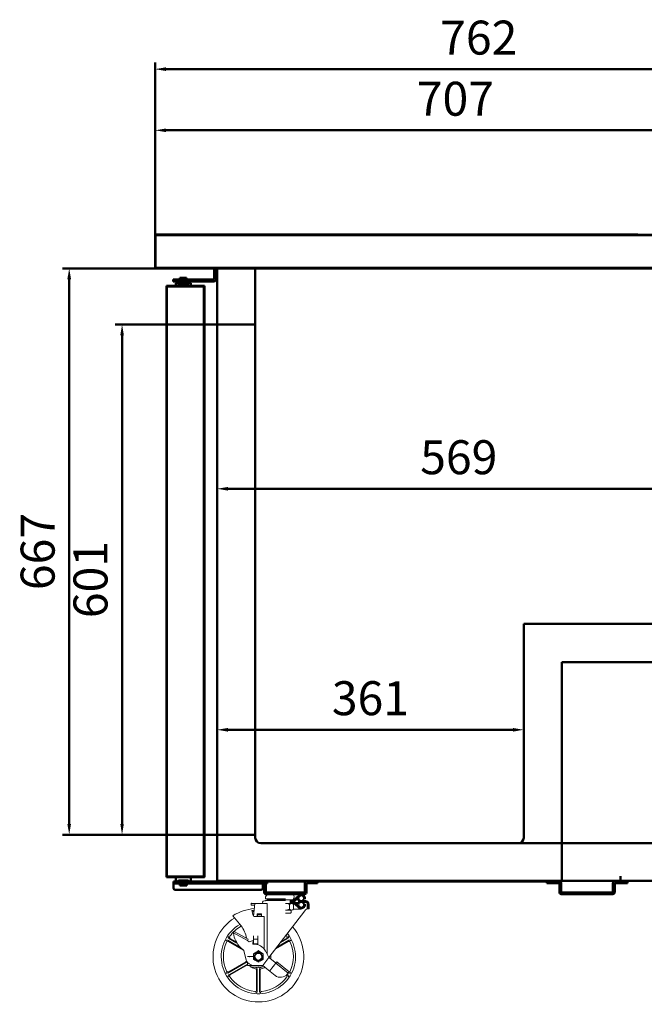
# Model space of a CAD drawing. Units: millimetres. Extents: x -48907 to -44004, y -70763 to -67191.
# Drawn here: x -45210 to -44475, y -70590 to -69430 of the extents above; entities that cross this region are included whole.
import ezdxf

# ---------------------------------------------------------------- set-up
doc = ezdxf.new("R2010")
doc.units = ezdxf.units.MM
doc.layers.get('0').update_dxf_attribs({"lineweight": 13})
doc.layers.add('AM_0', color=7, linetype='Continuous', lineweight=50)
doc.layers.add('DI', color=3, linetype='Continuous', lineweight=13)
doc.styles.get("Standard").update_dxf_attribs({"font": 'ISOCP.SHX'})
doc.dimstyles.new('AM_ISO$0', dxfattribs={"dimtxt": 3.5, "dimasz": 2.5, "dimexe": 1, "dimexo": 1, "dimgap": 1.5, "dimtad": 1, "dimdsep": 46, "dimtxsty": 'Standard', "dimcen": 0, "dimclrd": 256, "dimclre": 256, "dimclrt": 2, "dimadec": 0, "dimazin": 2, "dimtp": 0.1, "dimtm": 0.1, "dimtfac": 0.71, "dimtdec": 3, "dimtmove": 0, "dimatfit": 3, "dimfxl": 0, "dimlwd": -1, "dimlwe": -1, "dimarcsym": 0})

# ---------------------------------------------------------------- blocks, each defined once
blk = doc.blocks.new('*D63')
at = {"layer": 'AM_0', "linetype": 'ByBlock'}
for p, q in [((-44940.4, -69723.2), (-45159.4, -69723.2)), ((-45151.4, -70377.4), (-45151.4, -69736)), ((-44962.9, -70390.2), (-45159.4, -70390.2))]:
    blk.add_line(p, q, dxfattribs=at)
for points in [[(-45153.6, -69736), (-45149.3, -69736), (-45151.4, -69723.2)], [(-45153.6, -70377.4), (-45149.3, -70377.4), (-45151.4, -70390.2)]]:
    blk.add_solid(points, dxfattribs=at)
at = {"layer": 'Defpoints', "color": 0, "linetype": 'ByBlock'}
for p in [(-45151.4, -69723.2), (-44932.4, -69723.2), (-44954.9, -70390.2)]:
    blk.add_point(p, dxfattribs=at)
at = {"layer": 'AM_0', "color": 2, "linetype": 'ByBlock', "insert": (-45183.4, -70056.7), "char_height": 40, "attachment_point": 5, "rotation": 90}
blk.add_mtext('667', dxfattribs=at)
blk = doc.blocks.new('*D64')
at = {"layer": 'AM_0', "linetype": 'ByBlock'}
for p, q in [((-44952.2, -69789.2), (-45097.2, -69789.2)), ((-45089.2, -70377.4), (-45089.2, -69802)), ((-44952.2, -70390.2), (-45097.2, -70390.2))]:
    blk.add_line(p, q, dxfattribs=at)
for points in [[(-45091.3, -69802), (-45087.1, -69802), (-45089.2, -69789.2)], [(-45091.3, -70377.4), (-45087.1, -70377.4), (-45089.2, -70390.2)]]:
    blk.add_solid(points, dxfattribs=at)
at = {"layer": 'Defpoints', "color": 0, "linetype": 'ByBlock'}
for p in [(-45089.2, -69789.2), (-44944.2, -69789.2), (-44944.2, -70390.2)]:
    blk.add_point(p, dxfattribs=at)
at = {"layer": 'AM_0', "color": 2, "linetype": 'ByBlock', "insert": (-45121.2, -70089.7), "char_height": 40, "attachment_point": 5, "rotation": 90}
blk.add_mtext('601', dxfattribs=at)
blk = doc.blocks.new('*D65')
at = {"layer": 'AM_0', "linetype": 'ByBlock'}
for p, q in [((-44977.4, -70282.7), (-44977.4, -70258.6)), ((-44616.4, -70282.7), (-44616.4, -70258.6)), ((-44964.6, -70266.6), (-44629.2, -70266.6))]:
    blk.add_line(p, q, dxfattribs=at)
for points in [[(-44964.6, -70264.5), (-44964.6, -70268.8), (-44977.4, -70266.6)], [(-44629.2, -70264.5), (-44629.2, -70268.8), (-44616.4, -70266.6)]]:
    blk.add_solid(points, dxfattribs=at)
at = {"layer": 'Defpoints', "color": 0, "linetype": 'ByBlock'}
for p in [(-44616.4, -70266.6), (-44977.4, -70290.7), (-44616.4, -70290.7)]:
    blk.add_point(p, dxfattribs=at)
at = {"layer": 'AM_0', "color": 2, "linetype": 'ByBlock', "insert": (-44796.9, -70234.6), "char_height": 40, "attachment_point": 5}
blk.add_mtext('361', dxfattribs=at)
blk = doc.blocks.new('*D66')
at = {"layer": 'AM_0', "linetype": 'ByBlock'}
for p, q in [((-44389.1, -70142), (-44222.1, -70142)), ((-44230.1, -70387.4), (-44230.1, -70154.8)), ((-44659.5, -70400.2), (-44222.1, -70400.2))]:
    blk.add_line(p, q, dxfattribs=at)
for points in [[(-44232.2, -70154.8), (-44228, -70154.8), (-44230.1, -70142)], [(-44232.2, -70387.4), (-44228, -70387.4), (-44230.1, -70400.2)]]:
    blk.add_solid(points, dxfattribs=at)
at = {"layer": 'Defpoints', "color": 0, "linetype": 'ByBlock'}
for p in [(-44397.1, -70142), (-44230.1, -70142), (-44667.5, -70400.2)]:
    blk.add_point(p, dxfattribs=at)
at = {"layer": 'AM_0', "color": 2, "linetype": 'ByBlock', "insert": (-44262.1, -70271.1), "char_height": 40, "attachment_point": 5, "rotation": 90}
blk.add_mtext('258', dxfattribs=at)
blk = doc.blocks.new('*D68')
at = {"layer": 'AM_0', "linetype": 'ByBlock'}
for p, q in [((-45050.4, -69686), (-45050.4, -69480.6)), ((-44288.4, -69686), (-44288.4, -69480.6)), ((-45037.6, -69488.6), (-44301.2, -69488.6))]:
    blk.add_line(p, q, dxfattribs=at)
for points in [[(-45037.6, -69486.4), (-45037.6, -69490.7), (-45050.4, -69488.6)], [(-44301.2, -69486.4), (-44301.2, -69490.7), (-44288.4, -69488.6)]]:
    blk.add_solid(points, dxfattribs=at)
at = {"layer": 'Defpoints', "color": 0, "linetype": 'ByBlock'}
for p in [(-44288.4, -69488.6), (-45050.4, -69694), (-44288.4, -69694)]:
    blk.add_point(p, dxfattribs=at)
at = {"layer": 'AM_0', "color": 2, "linetype": 'ByBlock', "insert": (-44669.4, -69456.6), "char_height": 40, "attachment_point": 5}
blk.add_mtext('762', dxfattribs=at)
blk = doc.blocks.new('*D69')
at = {"layer": 'AM_0', "linetype": 'ByBlock'}
for p, q in [((-44977.4, -69971.8), (-44977.4, -69990.8)), ((-44964.6, -69982.8), (-44421.2, -69982.8)), ((-44408.4, -69989.4), (-44408.4, -69990.8))]:
    blk.add_line(p, q, dxfattribs=at)
for points in [[(-44964.6, -69980.6), (-44964.6, -69984.9), (-44977.4, -69982.8)], [(-44421.2, -69980.6), (-44421.2, -69984.9), (-44408.4, -69982.8)]]:
    blk.add_solid(points, dxfattribs=at)
at = {"layer": 'Defpoints', "color": 0, "linetype": 'ByBlock'}
for p in [(-44977.4, -69963.8), (-44408.4, -69981.4), (-44408.4, -69982.8)]:
    blk.add_point(p, dxfattribs=at)
at = {"layer": 'AM_0', "color": 2, "linetype": 'ByBlock', "insert": (-44692.9, -69950.8), "char_height": 40, "attachment_point": 5}
blk.add_mtext('569', dxfattribs=at)
blk = doc.blocks.new('SER123213131')
h = blk.add_hatch()
h.set_pattern_fill('ANSI31', color=256, scale=0.252229, style=0)
h.set_pattern_definition([(135, (-47723.0503, -70844.5274), (0.5662705, 0.5662705), [])])
h.paths.add_polyline_path([(-47869.6, -70590), (-47870.6, -70587.9), (-47869.2, -70586.7), (-47868.2, -70588.8), (-47861.6, -70588.8, -0.414214), (-47857.3, -70593.1), (-47857.3, -70598.5, 0.094916), (-47859.5, -70598.8), (-47859.5, -70593.1, 0.414214), (-47861.6, -70591), (-47868.1, -70591, -0.291473)])
for p, q in [((-47908.6, -70585.5), (-47908.6, -70586.7)), ((-47903.6, -70581.3), (-47867, -70581.3)), ((-47878, -70590), (-47865.6, -70581.4)), ((-47876.5, -70590), (-47869, -70584.7)), ((-47866.5, -70581.3), (-47876.1, -70581.3)), ((-47875.4, -70587.8), (-47869, -70582)), ((-47873.8, -70589.3), (-47868.5, -70584.3)), ((-47872.3, -70585), (-47867, -70581.3)), ((-47867.4, -70583.6), (-47864.6, -70581.6)), ((-47865.8, -70583.5), (-47863.7, -70582.1)), ((-47864.9, -70583.9), (-47863, -70582.6)), ((-47864.2, -70584.5), (-47862.4, -70583.2)), ((-47863.8, -70585.2), (-47862, -70583.9)), ((-47863.5, -70586.1), (-47861.6, -70584.7)), ((-47863.5, -70587.1), (-47861.5, -70585.7)), ((-47861.5, -70585.5), (-47861.5, -70586.7)), ((-47906.8, -70592.2), (-47925.4, -70592.2)), ((-47906.8, -70592.2), (-47925.4, -70592.2)), ((-47925.4, -70592.2), (-47925.4, -70594.4)), ((-47921.2, -70594.4), (-47925.4, -70594.4)), ((-47921, -70592.2), (-47922.6, -70607.4)), ((-47908.6, -70586.7), (-47885.1, -70586.7)), ((-47906.6, -70587.6), (-47908.6, -70586.7)), ((-47908.5, -70588.8), (-47885.1, -70588.8)), ((-47906.8, -70592.2), (-47906.8, -70651.7)), ((-47906.6, -70587.6), (-47885.1, -70587.6)), ((-47902.3, -70588.8), (-47901.4, -70587.6)), ((-47902.3, -70588.8), (-47901.4, -70587.6)), ((-47894.2, -70587.6), (-47885.1, -70587.6)), ((-47875.4, -70587.8), (-47885.1, -70587.8)), ((-47877.1, -70587.8), (-47885.1, -70587.8)), ((-47875.4, -70592.2), (-47885.1, -70592.2)), ((-47877.9, -70592.2), (-47885.1, -70592.2)), ((-47880.3, -70593.4), (-47880.3, -70599)), ((-47879.6, -70587.8), (-47879.6, -70590)), ((-47875.4, -70587.8), (-47879.6, -70587.8)), ((-47879.6, -70589.1), (-47877.8, -70587.8)), ((-47879.6, -70592.2), (-47879.6, -70590)), ((-47875.5, -70590), (-47879.6, -70590)), ((-47875.5, -70590), (-47879.6, -70590)), ((-47879.6, -70591), (-47877.8, -70592.2)), ((-47879.5, -70590), (-47876.3, -70587.8)), ((-47879.5, -70590), (-47876.3, -70592.2)), ((-47878, -70590), (-47865.6, -70598.7)), ((-47876.5, -70590), (-47869, -70595.3)), ((-47875.4, -70592.2), (-47876.2, -70592.2)), ((-47875.5, -70593.4), (-47875.5, -70599)), ((-47875.4, -70592.2), (-47869, -70598.1)), ((-47875, -70590), (-47873, -70588.6)), ((-47875, -70590.1), (-47873, -70591.5)), ((-47868.5, -70595.8), (-47873.8, -70590.7)), ((-47861.6, -70591), (-47873.5, -70591)), ((-47870.6, -70587.9), (-47872.3, -70587.9)), ((-47872.3, -70595), (-47867, -70598.7)), ((-47868.7, -70592.5), (-47872, -70592.5)), ((-47869.2, -70586.7), (-47871, -70586.7)), ((-47869.2, -70586.7), (-47870.6, -70587.9)), ((-47869.6, -70590), (-47870.6, -70587.9)), ((-47868.2, -70588.8), (-47869.2, -70586.7)), ((-47861.6, -70588.8), (-47868.2, -70588.8)), ((-47867.4, -70596.4), (-47864.6, -70598.4)), ((-47865.8, -70596.5), (-47863.7, -70598)), ((-47864.9, -70596.1), (-47863, -70597.4)), ((-47863.5, -70587.6), (-47864.2, -70587.6)), ((-47863.5, -70592.5), (-47864.2, -70592.5)), ((-47864.2, -70595.6), (-47862.4, -70596.8)), ((-47863.8, -70594.8), (-47862, -70596.1)), ((-47863.5, -70586.4), (-47863.5, -70587.6)), ((-47863.5, -70587.6), (-47861.5, -70586.7)), ((-47863.5, -70592.5), (-47863.5, -70593.6)), ((-47863.5, -70592.5), (-47861.5, -70593.3)), ((-47863.5, -70593), (-47861.5, -70594.4)), ((-47863.5, -70594), (-47861.6, -70595.3)), ((-47861.5, -70593.3), (-47861.5, -70594.6)), ((-47859.5, -70593.1), (-47859.5, -70598.8)), ((-47857.3, -70593.1), (-47857.3, -70598.5)), ((-47937.2, -70618.6), (-47947.2, -70606.7)), ((-47923.2, -70606.6), (-47924.7, -70600.5)), ((-47922, -70607.6), (-47910.3, -70607.6)), ((-47918.2, -70604.4), (-47918.2, -70607.6)), ((-47913.1, -70604.4), (-47918.2, -70604.4)), ((-47918, -70605.5), (-47918, -70607.6)), ((-47918, -70605.5), (-47913.3, -70605.5)), ((-47913.3, -70605.5), (-47913.3, -70607.6)), ((-47913.1, -70604.4), (-47913.1, -70607.6)), ((-47910.3, -70607.6), (-47910.3, -70645.6)), ((-47862.3, -70601), (-47904.6, -70655.9)), ((-47877.9, -70600.2), (-47885.1, -70600.2)), ((-47877.9, -70600.2), (-47885.1, -70600.2)), ((-47879.1, -70603.6), (-47885.1, -70603.6)), ((-47866.5, -70598.8), (-47875.5, -70598.8)), ((-47857.3, -70598.5), (-47857.8, -70598.5)), ((-47945.5, -70625.3), (-47946.4, -70627)), ((-47929.8, -70635.9), (-47946.4, -70627)), ((-47928.9, -70634.2), (-47945.5, -70625.3)), ((-47922.9, -70630.2), (-47922.9, -70639.9)), ((-47917.8, -70630.2), (-47917.8, -70639.9)), ((-47953, -70635.6), (-47938.4, -70644)), ((-47952.1, -70637), (-47934.4, -70647.3)), ((-47951.7, -70633.4), (-47942.2, -70638.9)), ((-47950, -70633.4), (-47943, -70637.4)), ((-47928.9, -70634.2), (-47929.8, -70635.9)), ((-47927.8, -70637.5), (-47929.8, -70635.9)), ((-47927.8, -70637.5), (-47923.2, -70635.7)), ((-47923.4, -70640.1), (-47923.2, -70635.7)), ((-47922.9, -70634.4), (-47917.8, -70634.4)), ((-47922.9, -70639.9), (-47917.8, -70639.9)), ((-47881.9, -70637), (-47896.7, -70645.6)), ((-47881, -70635.6), (-47895.3, -70643.8)), ((-47882.3, -70633.4), (-47891.3, -70638.6)), ((-47884, -70633.4), (-47889.9, -70636.8)), ((-47933.9, -70647.7), (-47938.2, -70644.3)), ((-47933.9, -70647.7), (-47931.8, -70657.4)), ((-47921.2, -70654.9), (-47929.6, -70654.9)), ((-47918.1, -70650.8), (-47918.5, -70649.5)), ((-47915.9, -70650.8), (-47915.6, -70649.5)), ((-47904.5, -70656.1), (-47908.6, -70648.1)), ((-47953, -70674.2), (-47930.3, -70661.1)), ((-47952.1, -70672.7), (-47931.9, -70661)), ((-47951.7, -70676.4), (-47929.6, -70663.6)), ((-47950, -70676.4), (-47929.8, -70664.7)), ((-47929.6, -70661.9), (-47929.6, -70665.4)), ((-47929.6, -70665.4), (-47911.7, -70665.4)), ((-47925.8, -70665.4), (-47925.8, -70667.4)), ((-47921, -70656), (-47922.4, -70656.3)), ((-47920, -70657.8), (-47921, -70658.8)), ((-47911.9, -70665.3), (-47920.7, -70665.2)), ((-47914, -70657.9), (-47913, -70658.8)), ((-47912.9, -70656), (-47911.6, -70656.3)), ((-47912.4, -70665.4), (-47912.4, -70667.4)), ((-47911.9, -70665.3), (-47904.5, -70656.1)), ((-47907.1, -70669.1), (-47911.9, -70665.3)), ((-47899.7, -70659.9), (-47904.5, -70656.1)), ((-47903.7, -70671.9), (-47895.1, -70661.2)), ((-47895.3, -70663.5), (-47899.7, -70659.9)), ((-47881.9, -70674.2), (-47896.3, -70662.7)), ((-47880.7, -70672.7), (-47895.1, -70661.2)), ((-47925.8, -70667.4), (-47912.4, -70667.4)), ((-47919.1, -70694.2), (-47919.1, -70670.8)), ((-47918.3, -70695.7), (-47918.3, -70669.5)), ((-47915.7, -70695.7), (-47915.7, -70669.5)), ((-47914.9, -70694.2), (-47914.9, -70670.8)), ((-47897.1, -70677.1), (-47907.1, -70669.1)), ((-47882.3, -70676.4), (-47883.2, -70675.9)), ((-47882.9, -70675.5), (-47880.7, -70672.7)), ((-47881, -70674.2), (-47881.6, -70673.9))]:
    blk.add_line(p, q)
blk.add_lwpolyline([(-47917, -70648.2), (-47911.2, -70651.5), (-47911.2, -70658.3), (-47917, -70661.6), (-47922.8, -70658.3), (-47922.8, -70651.5)], close=True)
for centre, radius in [((-47866.5, -70586.1), 2.67), ((-47866.5, -70593.9), 2.67), ((-47917, -70654.9), 4.84)]:
    blk.add_circle(centre, radius)
for centre, radius, start, end in [((-47906.1, -70585.5), 2.52, 159.3065, 180), ((-47903.6, -70586.4), 5.13, 90, 159.3065), ((-47880.1, -70584.5), 5.11, 318.8879, 38.6571), ((-47868.4, -70582.6), 0.841, 117.0873, 132.5483), ((-47866.5, -70586.4), 5.13, 20.6935, 117.0873), ((-47866.5, -70586.4), 2.94, 0, 133.7629), ((-47864, -70585.5), 2.52, 0, 20.6935), ((-47863.2, -70585.3), 1.68, 0, 17.9698), ((-47908.5, -70593.1), 4.29, 90, 167.5442), ((-47903.6, -70586.1), 2.67, 212.8314, 327.1686), ((-47898.3, -70586.1), 2.67, 212.8314, 327.1686), ((-47893, -70586.1), 2.67, 212.8314, 327.1686), ((-47887.6, -70586.1), 2.67, 212.8314, 327.1686), ((-47885.1, -70602.3), 10.1, 61.8681, 90), ((-47877.9, -70595.2), 2.97, 36.769, 143.231), ((-47875.5, -70587.5), 2.52, 270, 313.7629), ((-47875.5, -70592.5), 2.52, 46.2371, 90), ((-47868.1, -70589.3), 1.68, 205, 270), ((-47866.5, -70593.6), 5.13, 242.9127, 339.3065), ((-47866.5, -70593.6), 2.94, 226.2371, 0), ((-47864, -70594.6), 2.52, 339.3065, 0), ((-47861.6, -70593.1), 4.29, 0, 90), ((-47861.6, -70593.1), 2.1, 0, 90), ((-47917, -70654.9), 56.8, 94.6576, 122.0745), ((-47917, -70654.9), 54.9, 95.0364, 98.1072), ((-47917, -70654.9), 53.4, 95.3515, 97.9373), ((-47922, -70606.3), 1.26, 194.1112, 270), ((-47885.1, -70590.1), 10.1, 270, 298.1319), ((-47877.9, -70597.2), 2.97, 216.769, 323.231), ((-47880.3, -70601.9), 2.1, 306.8699, 53.1301), ((-47868.4, -70597.5), 0.841, 227.4517, 242.9127), ((-47857.5, -70604.3), 5.89, 88.3616, 145.3167), ((-47917, -70654.9), 53.4, 121.5624, 41.1243), ((-47917, -70654.9), 43.7, 119.6811, 38.5907), ((-47917, -70654.9), 41.2, 119.1139, 144.5058), ((-47971.7, -70642.7), 42, 13.0489, 35.1658), ((-47950.9, -70631.9), 1.68, 145.8749, 240), ((-47949.2, -70631.9), 1.68, 144.5058, 240), ((-47914.8, -70622.5), 31.9, 188.2324, 223.0147), ((-47917, -70654.9), 41.2, 35.4942, 37.7282), ((-47884.8, -70631.9), 1.68, 300, 35.4942), ((-47883.1, -70631.9), 1.68, 300, 34.1251), ((-47917, -70654.9), 41.2, 155.4942, 204.5058), ((-47953.8, -70637), 1.68, 60, 154.1251), ((-47953, -70638.5), 1.68, 60, 155.4942), ((-47922, -70655.2), 15.1, 26.5319, 95.3038), ((-47881.1, -70638.5), 1.68, 24.5058, 120), ((-47880.2, -70637), 1.68, 25.8749, 120), ((-47917, -70654.9), 41.2, 335.4942, 24.5058), ((-47917, -70654.9), 4.2, 75.0091, 75), ((-47917, -70654.9), 4, 105, 75), ((-47917, -70654.9), 5.6, 75, 105), ((-47917, -70654.9), 5.28, 75, 105), ((-47917, -70634.2), 16.9, 266.4845, 273.5155), ((-47917, -70654.9), 14.7, 349.0773, 7.2907), ((-47922, -70655.2), 10.1, 190.8694, 277.4628), ((-47932.7, -70659.6), 1.68, 300, 356.697), ((-47931.1, -70659.6), 1.68, 300, 301.7345), ((-47928.9, -70666.1), 1.68, 114.1522, 120), ((-47917, -70654.9), 14.7, 225.7002, 233.1301), ((-47917, -70654.9), 5.6, 195, 225), ((-47917, -70654.9), 5.28, 195, 225), ((-47917, -70654.9), 5.28, 315, 345), ((-47917, -70654.9), 5.6, 315, 345), ((-47953.8, -70672.7), 1.68, 205.8749, 300), ((-47953, -70671.3), 1.68, 204.5058, 300), ((-47950.9, -70677.8), 1.68, 120, 214.1251), ((-47949.2, -70677.8), 1.68, 120, 215.4942), ((-47917, -70654.9), 41.2, 215.4942, 264.5058), ((-47917, -70654.9), 14.7, 237.9001, 256.6576), ((-47920.8, -70670.8), 1.68, 0, 76.6576), ((-47920, -70669.5), 1.68, 0, 78.5833), ((-47917, -70654.9), 12.6, 261.2308, 278.7692), ((-47914.1, -70669.5), 1.68, 101.4167, 180), ((-47913.2, -70670.8), 1.68, 103.3424, 180), ((-47917, -70654.9), 14.7, 283.3424, 301.7918), ((-47917, -70654.9), 41.2, 275.4942, 324.5058), ((-47890.8, -70669.2), 10.1, 231.3209, 321.3209), ((-47884.8, -70677.8), 1.68, 324.5058, 52.0797), ((-47883.1, -70677.8), 1.68, 325.8749, 60), ((-47880.2, -70672.7), 1.68, 240, 334.1251), ((-47881.1, -70671.3), 1.68, 276.9929, 335.4942), ((-47920.8, -70694.2), 1.68, 264.5058, 0), ((-47920, -70695.7), 1.68, 265.8749, 0), ((-47914.1, -70695.7), 1.68, 180, 274.1251), ((-47913.2, -70694.2), 1.68, 180, 275.4942)]:
    blk.add_arc(centre, radius, start, end)
for p in [(-47925.4, -70592.2), (-47925.4, -70592.2), (-47925.4, -70592.2), (-47908.5, -70588.8), (-47908.5, -70588.8), (-47908.5, -70588.8), (-47908.5, -70588.8), (-47908.5, -70588.8), (-47908.5, -70588.8), (-47908.5, -70588.8), (-47908.5, -70588.8), (-47870.6, -70587.9), (-47870.6, -70587.9), (-47868.2, -70588.8), (-47868.2, -70588.8), (-47868.2, -70588.8), (-47868.2, -70588.8), (-47861.6, -70588.8), (-47861.6, -70588.8), (-47857.3, -70597.6), (-47857.3, -70598.3), (-47927.5, -70654.9), (-47918.4, -70649.8), (-47917, -70647.7), (-47917, -70648.4), (-47915.6, -70649.8), (-47919.1, -70658.5), (-47917, -70659.7), (-47917, -70660.3), (-47917, -70665.4)]:
    blk.add_point(p)
blk = doc.blocks.new('213123132131')
at = {"lineweight": 20}
for p, q in [((-42750.9, -69283.6), (-42774.4, -69369.4)), ((-42750.3, -69283.7), (-42773.9, -69369.5)), ((-42726.4, -69283.1), (-42750.3, -69283.1)), ((-42726.4, -69283.7), (-42750.3, -69283.7)), ((-42726.4, -69283.7), (-42726.4, -69293.1)), ((-42726.4, -69283.7), (-42726.4, -69293.1)), ((-42725.8, -69283.7), (-42725.8, -69293.1)), ((-42725.8, -69293.1), (-42726.4, -69293.1)), ((-42725.8, -69293.1), (-42725.8, -69414.1)), ((-43487.8, -69413.5), (-43487.8, -69374.7)), ((-43487.2, -69374.1), (-42930.3, -69374.1)), ((-43487.2, -69414.1), (-43487.2, -69374.7)), ((-43487.2, -69374.7), (-42930.3, -69374.7)), ((-42780.7, -69374.1), (-42930.3, -69374.1)), ((-42780.7, -69374.7), (-42930.3, -69374.7)), ((-42780.7, -69374.1), (-42780.7, -69414.1)), ((-42780.7, -69413.5), (-43487.2, -69413.5)), ((-42780.7, -69414.1), (-43487.2, -69414.1)), ((-43459.8, -69414.1), (-43459.8, -69413.5)), ((-42780.7, -69414.1), (-42725.8, -69414.1))]:
    blk.add_line(p, q, dxfattribs=at)
for centre, radius, start, end in [((-42750.3, -69283.7), 0.6, 90, 164.6384), ((-42726.4, -69283.7), 0.6, 0, 90), ((-43487.2, -69374.7), 0.6, 90, 180), ((-42780.7, -69367.6), 6.5, 270, 344.6384), ((-42780.7, -69367.6), 7.1, 270, 344.6384), ((-43487.2, -69413.5), 0.6, 180, 270)]:
    blk.add_arc(centre, radius, start, end, dxfattribs=at)
blk = doc.blocks.new('*D73')
at = {"layer": 'AM_0', "linetype": 'ByBlock'}
for p, q in [((-45050.4, -69637.1), (-45050.4, -69552.6)), ((-44343.4, -69686.2), (-44343.4, -69552.6)), ((-45037.6, -69560.6), (-44356.2, -69560.6))]:
    blk.add_line(p, q, dxfattribs=at)
for points in [[(-45037.6, -69558.5), (-45037.6, -69562.7), (-45050.4, -69560.6)], [(-44356.2, -69558.5), (-44356.2, -69562.7), (-44343.4, -69560.6)]]:
    blk.add_solid(points, dxfattribs=at)
at = {"layer": 'Defpoints', "color": 0, "linetype": 'ByBlock'}
for p in [(-44343.4, -69560.6), (-45050.4, -69645.1), (-44343.4, -69694.2)]:
    blk.add_point(p, dxfattribs=at)
at = {"layer": 'AM_0', "color": 2, "linetype": 'ByBlock', "insert": (-44696.9, -69528.6), "char_height": 40, "attachment_point": 5}
blk.add_mtext('707', dxfattribs=at)

msp = doc.modelspace()

# ---------------------------------------------------------------- linework, layer by layer
at = {"layer": 'AM_0', "linetype": 'ByBlock'}
for p, q in [((-45050.4, -69722.5), (-45050.4, -69683.2)), ((-44846.1, -69683.2), (-45050.4, -69683.2)), ((-44482, -69683.9), (-45050.4, -69683.9)), ((-45049.7, -69722.5), (-45049.7, -69683.2)), ((-44657.4, -69683.2), (-44947.1, -69683.2)), ((-44482, -69683.2), (-44657.4, -69683.2)), ((-44403.7, -69683.9), (-44482, -69683.9)), ((-45049.7, -69722.5), (-44288.4, -69722.5)), ((-45049.7, -69723.2), (-44968.1, -69723.2)), ((-44980.9, -69735.3), (-44980.9, -69724.2)), ((-44978.4, -69724.2), (-44980.9, -69724.2)), ((-44978.4, -69724.2), (-44978.4, -69735.3)), ((-44977.4, -70445.2), (-44977.4, -69723.2)), ((-44295.7, -69723.2), (-44970.1, -69723.2)), ((-44968.1, -69723.2), (-44665.4, -69723.2)), ((-44932.4, -70393.7), (-44932.4, -69723.2)), ((-44482, -69723.2), (-44665.4, -69723.2)), ((-44288.4, -69723.2), (-44482, -69723.2)), ((-45028.9, -69736.3), (-45028.9, -69738.8)), ((-45028.9, -69736.3), (-44981.9, -69736.3)), ((-44981.9, -69738.8), (-45028.9, -69738.8)), ((-45022.4, -69738.8), (-45022.4, -69741.3)), ((-45021.1, -69734.3), (-45021.1, -69736.3)), ((-45021.1, -69734.3), (-45021.1, -69736.3)), ((-45013.2, -69734.3), (-45021.1, -69734.3)), ((-45013.2, -69734.3), (-45013.2, -69736.3)), ((-45011.9, -69738.8), (-45011.9, -69741.3)), ((-45037.1, -69743.8), (-45037.1, -70440.2)), ((-45037.1, -69743.8), (-44992.1, -69743.8)), ((-45036.4, -69744.5), (-45036.4, -70439.5)), ((-45036.4, -69744.5), (-44993.1, -69744.5)), ((-45025.6, -69740.3), (-45026.1, -69740.8)), ((-45026.1, -69740.8), (-45026.1, -69743.8)), ((-45026.1, -69743.8), (-45023.6, -69743.8)), ((-45025.6, -69740.3), (-45017.1, -69740.3)), ((-45023.6, -69740.3), (-45022.6, -69741.3)), ((-45022.6, -69743.8), (-45022.6, -69741.3)), ((-45011.6, -69741.3), (-45022.6, -69741.3)), ((-45017.1, -69740.3), (-45008.6, -69740.3)), ((-45010.6, -69740.3), (-45011.6, -69741.3)), ((-45011.6, -69743.8), (-45011.6, -69741.3)), ((-45010.6, -69743.8), (-45008.1, -69743.8)), ((-45008.6, -69740.3), (-45008.1, -69740.8)), ((-45008.1, -69740.8), (-45008.1, -69743.8)), ((-44993.1, -69744.5), (-44993.1, -70439.5)), ((-44992.1, -69743.8), (-44992.1, -70439.7)), ((-44932.4, -69789.2), (-44977.4, -69789.2)), ((-44616.4, -70393.7), (-44616.4, -70142)), ((-44333.4, -70142), (-44616.4, -70142)), ((-44571.4, -70444), (-44571.4, -70187)), ((-44289.4, -70187), (-44571.4, -70187)), ((-44932.4, -70390.2), (-44977.4, -70390.2)), ((-44622.9, -70400.2), (-44925.9, -70400.2)), ((-45037.1, -70440.2), (-44992.6, -70440.2)), ((-45036.4, -70439.5), (-44993.1, -70439.5)), ((-45028.6, -70445.2), (-44922.7, -70445.2)), ((-45028.6, -70445.2), (-45028.6, -70453.2)), ((-45026.1, -70444.7), (-45026.1, -70440.2)), ((-45023.6, -70440.2), (-45026.1, -70440.2)), ((-45025.6, -70445.2), (-45026.1, -70444.7)), ((-45017.1, -70445.2), (-45025.6, -70445.2)), ((-45023.6, -70445.2), (-45022.6, -70444.2)), ((-45022.6, -70444.2), (-45011.6, -70444.2)), ((-45008.6, -70445.2), (-45017.1, -70445.2)), ((-45010.6, -70445.2), (-45011.6, -70444.2)), ((-45008.1, -70440.2), (-45010.6, -70440.2)), ((-45008.6, -70445.2), (-45008.1, -70444.7)), ((-45008.1, -70444.7), (-45008.1, -70440.2)), ((-44576.2, -70445.2), (-44981.7, -70445.2)), ((-44289.4, -70444.5), (-44977.4, -70444.5)), ((-44571.9, -70445.2), (-44973.4, -70445.2)), ((-44935.1, -70447.2), (-44935.1, -70445.2)), ((-44935.1, -70445.2), (-44922.1, -70445.2)), ((-44923.6, -70445.2), (-44923.6, -70453.2)), ((-44918.6, -70445.2), (-44918.6, -70447.7)), ((-44859.1, -70445.2), (-44872.1, -70445.2)), ((-44859.1, -70447.2), (-44859.1, -70445.2)), ((-44589.4, -70447.2), (-44589.4, -70445.2)), ((-44589.4, -70445.2), (-44574.4, -70445.2)), ((-44573.4, -70445.2), (-44573.4, -70444.7)), ((-44494.4, -70445.2), (-44509.4, -70445.2)), ((-44502.4, -70438.9), (-44502.4, -70447.4)), ((-44494.4, -70447.2), (-44494.4, -70445.2)), ((-45028.6, -70447.7), (-44918.6, -70447.7)), ((-45026.6, -70455.2), (-44925.6, -70455.2)), ((-45021.4, -70450.2), (-45021.4, -70447.7)), ((-45021.4, -70450.2), (-45012.9, -70450.2)), ((-45012.9, -70450.2), (-45012.9, -70447.7)), ((-44935.1, -70447.2), (-44922.1, -70447.2)), ((-44922.1, -70458.2), (-44922.1, -70447.2)), ((-44920.1, -70458.2), (-44920.1, -70447.2)), ((-44920.1, -70458.2), (-44874.1, -70458.2)), ((-44874.1, -70458.2), (-44874.1, -70447.2)), ((-44872.1, -70458.2), (-44872.1, -70447.2)), ((-44859.1, -70447.2), (-44872.1, -70447.2)), ((-44589.4, -70447.2), (-44574.4, -70447.2)), ((-44574.4, -70458.2), (-44574.4, -70447.2)), ((-44572.4, -70458.2), (-44572.4, -70447.2)), ((-44511.4, -70458.2), (-44572.4, -70458.2)), ((-44541.9, -70456.9), (-44541.9, -70460.4)), ((-44511.4, -70458.2), (-44511.4, -70447.2)), ((-44509.4, -70458.2), (-44509.4, -70447.2)), ((-44494.4, -70447.2), (-44509.4, -70447.2)), ((-44920.1, -70460.2), (-44874.1, -70460.2)), ((-44511.4, -70460.2), (-44572.4, -70460.2))]:
    msp.add_line(p, q, dxfattribs=at)
for centre, radius, start, end in [((-45049.7, -69722.5), 0.7, 180, 270), ((-44981.9, -69735.3), 1, 270, 360), ((-44981.9, -69735.3), 3.5, 270, 0), ((-44925.9, -70393.7), 6.5, 180, 270), ((-44622.9, -70393.7), 6.5, 270, 0), ((-44992.6, -70439.7), 0.5, 270, 0), ((-44922.1, -70447.2), 2, 0, 90), ((-44872.1, -70447.2), 2, 90, 180), ((-44574.4, -70447.2), 2, 0, 90), ((-44571.9, -70444.7), 0.5, 270, 0), ((-44509.4, -70447.2), 2, 90, 180), ((-45026.6, -70453.2), 2, 180, 270), ((-44925.6, -70453.2), 2, 270, 0), ((-44920.1, -70458.2), 2, 180, 270), ((-44874.1, -70458.2), 2, 270, 0), ((-44572.4, -70458.2), 2, 180, 270), ((-44511.4, -70458.2), 2, 270, 0)]:
    msp.add_arc(centre, radius, start, end, dxfattribs=at)

# ---------------------------------------------------------------- block references
msp.add_blockref('213123132131', (-1562.7, -309), dxfattribs=at)
at = {"layer": 'DI', "color": 4}
msp.add_blockref('SER123213131', (2988.2, 121.1), dxfattribs=at)

# ---------------------------------------------------------------- dimensions: what is measured, and where the dimension line sits
at = {"layer": 'AM_0', "linetype": 'ByBlock'}
for base, p1, p2, picture, middle in [((-44288.4, -69488.6), (-45050.4, -69694), (-44288.4, -69694), '*D68', (-44669.4, -69456.6)), ((-44343.4, -69560.6), (-45050.4, -69645.1), (-44343.4, -69694.2), '*D73', (-44696.9, -69528.6)), ((-44408.4, -69982.8), (-44977.4, -69963.8), (-44408.4, -69981.4), '*D69', (-44692.9, -69950.8)), ((-44616.4, -70266.6), (-44977.4, -70290.7), (-44616.4, -70290.7), '*D65', (-44796.9, -70234.6))]:
    dim = msp.add_linear_dim(base=base, p1=p1, p2=p2, dimstyle='AM_ISO$0', override={"dimscale": 8, "dimtxt": 5, "dimasz": 1.6, "dimdec": 0, "dimcen": -0.2, "dimadec": 8, "dimtdec": 0}, dxfattribs=at)
    dim.commit()
    dim.dimension.update_dxf_attribs({"geometry": picture, "text_midpoint": middle})
for base, p1, p2, picture, middle in [((-45151.4, -69723.2), (-44954.9, -70390.2), (-44932.4, -69723.2), '*D63', (-45183.4, -70056.7)), ((-45089.2, -69789.2), (-44944.2, -70390.2), (-44944.2, -69789.2), '*D64', (-45121.2, -70089.7)), ((-44230.1, -70142), (-44667.5, -70400.2), (-44397.1, -70142), '*D66', (-44262.1, -70271.1))]:
    dim = msp.add_linear_dim(base=base, p1=p1, p2=p2, angle=90, dimstyle='AM_ISO$0', override={"dimscale": 8, "dimtxt": 5, "dimasz": 1.6, "dimdec": 0, "dimcen": -0.2, "dimadec": 8, "dimtdec": 0}, dxfattribs=at)
    dim.commit()
    dim.dimension.update_dxf_attribs({"geometry": picture, "text_midpoint": middle})

doc.saveas('drawing.dxf')
